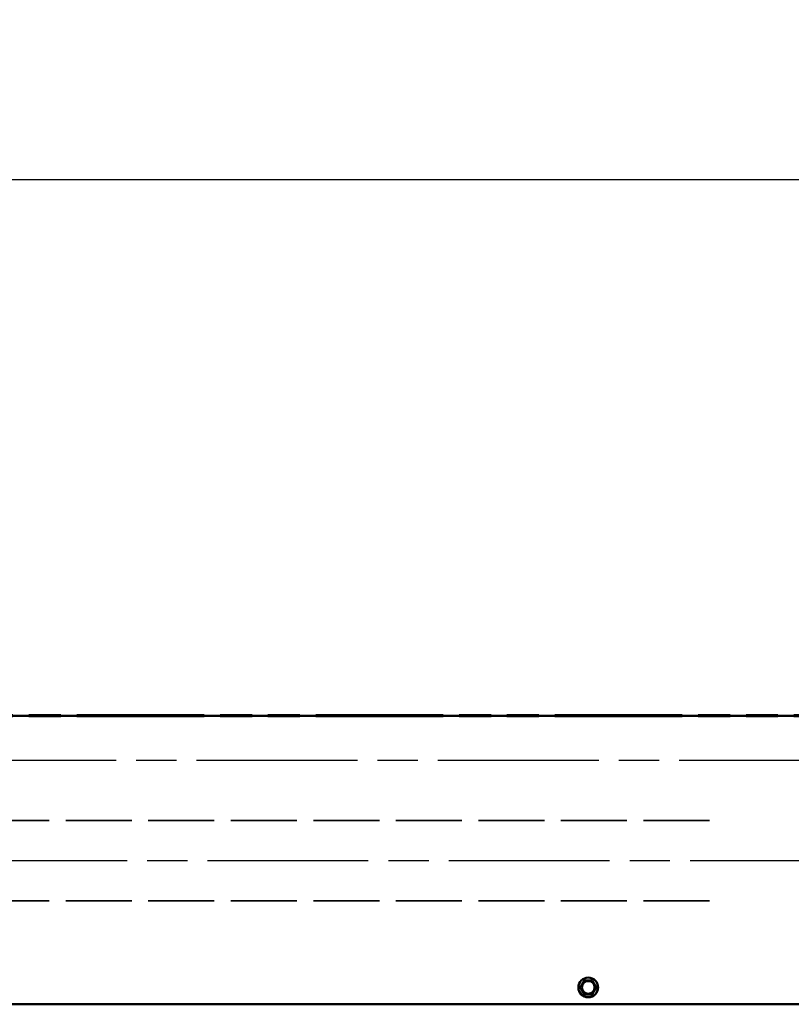
# Model space of a CAD drawing. Units: millimetres. Extents: x 829 to 8003, y 609 to 5708.
# Drawn here: x 2795 to 3343, y 4987 to 5686 of the extents above; entities that cross this region are included whole.
import ezdxf

# ---------------------------------------------------------------- set-up
doc = ezdxf.new("R2010")
doc.units = ezdxf.units.MM
doc.header["$LTSCALE"] = 10
for name, pattern in [('CHAIN', [0.7087, 0.4724, -0.0591, 0.1181, -0.0591]), ('DASHED', [0.2067, 0.1654, -0.0413]), ('DOUBLE_DASH_CHAIN', [1.2403, 0.6614, -0.0827, 0.1654, -0.0827, 0.1654, -0.0827])]:
    doc.linetypes.add(name, pattern=pattern)
doc.layers.get('0').update_dxf_attribs({"lineweight": 18})
for name, color, linetype, lineweight in [('Centerline (ANSI)', 7, 'Continuous', 25), ('Dimension (ANSI)', 7, 'Continuous', 25), ('Hidden (ANSI)', 7, 'DASHED', 35), ('Reference (ANSI)', 7, 'DOUBLE_DASH_CHAIN', 70), ('Visible (ANSI)', 7, 'Continuous', 50)]:
    doc.layers.add(name, color=color, linetype=linetype, lineweight=lineweight)
doc.styles.add('Note Text (ANSI)', font='tahoma.ttf')
doc.dimstyles.new('Default - mm (ANSI)', dxfattribs={"dimscale": 10, "dimtxt": 10, "dimasz": 4.5, "dimexe": 2, "dimexo": 2, "dimgap": 0.8, "dimtad": 1, "dimtih": 1, "dimtoh": 1, "dimrnd": 1e-08, "dimzin": 12, "dimtxsty": 'Note Text (ANSI)', "dimblk": 'Filled-1', "dimcen": 0.09, "dimdle": 10, "dimclrd": 256, "dimclre": 256, "dimclrt": 1, "dimadec": 1, "dimazin": 3, "dimtfac": 1.5, "dimtofl": 0, "dimtmove": 0, "dimatfit": 3, "dimfxl": 1, "dimtolj": 1, "dimtzin": 4, "dimlwd": -1, "dimlwe": -1, "dimarcsym": 0})

# ---------------------------------------------------------------- blocks, each defined once
blk = doc.blocks.new('Filled-1')
at = {"color": 0}
for p, q in [((0, 0), (-1, 0.333)), ((-1, 0.333), (-1, -0.333)), ((-1, 0), (0, 0)), ((-1, -0.333), (0, 0))]:
    blk.add_line(p, q, dxfattribs=at)
at = {"color": 0, "flags": 128}
blk.add_lwpolyline([(-1, -0.333), (0, 0), (-1, 0.333), (-1, -0.333)], dxfattribs=at)
at = {"color": 0}
blk.add_solid([(-1, -0.333), (0, 0), (-1, 0.333), (-1, -0.333)], dxfattribs=at)
blk = doc.blocks.new('*D12')
at = {"layer": 'Defpoints', "color": 0, "transparency": 16777216}
for p in [(6181.74, 5572.97), (2557.74, 5172.97), (6181.74, 5172.97)]:
    blk.add_point(p, dxfattribs=at)
at = {"layer": 'Dimension (ANSI)', "transparency": 16777216}
for p, q in [((2557.74, 5192.97), (2557.74, 5592.97)), ((6181.74, 5192.97), (6181.74, 5592.97)), ((2602.74, 5572.97), (6136.74, 5572.97))]:
    blk.add_line(p, q, dxfattribs=at)
at = {"layer": 'Dimension (ANSI)', "transparency": 16777216, "xscale": 45, "yscale": 45, "zscale": 45, "rotation": 180}
blk.add_blockref('Filled-1', (2557.74, 5572.97), dxfattribs=at)
at = {"layer": 'Dimension (ANSI)', "transparency": 16777216, "xscale": 45, "yscale": 45, "zscale": 45}
blk.add_blockref('Filled-1', (6181.74, 5572.97), dxfattribs=at)
at = {"layer": 'Dimension (ANSI)', "color": 1, "transparency": 16777216, "insert": (4273.23, 5684.6), "char_height": 100, "attachment_point": 1, "style": 'Note Text (ANSI)'}
blk.add_mtext('\\A1; \\fTahoma|b0|i0;Cx', dxfattribs=at)

msp = doc.modelspace()

# ---------------------------------------------------------------- linework, layer by layer
at = {"layer": 'Centerline (ANSI)', "linetype": 'CHAIN', "ltscale": 24.192183}
for p, q in [((2577.886, 5160.469), (6168.488, 5160.469)), ((6128.945, 5088.969), (2608.488, 5088.969))]:
    msp.add_line(p, q, dxfattribs=at)
at = {"layer": 'Hidden (ANSI)', "ltscale": 28.367859}
for p, q in [((3285.238, 5117.469), (2640.238, 5117.469)), ((3285.238, 5060.469), (2640.238, 5060.469))]:
    msp.add_line(p, q, dxfattribs=at)
at = {"layer": 'Reference (ANSI)', "ltscale": 13.692158}
msp.add_line((6492.536, 5191.969), (2246.94, 5191.969), dxfattribs=at)
at = {"layer": 'Visible (ANSI)'}
for p, q in [((6175.738, 5191.969), (2563.738, 5191.969)), ((6175.738, 4986.969), (2563.738, 4986.969))]:
    msp.add_line(p, q, dxfattribs=at)
for radius in [7, 4.5]:
    msp.add_circle((3199.071, 4998.969), radius, dxfattribs=at)
for points in [[(3193.298, 4998.969), (3194.741, 5001.469), (3196.185, 5003.969)], [(3196.185, 5003.969), (3199.071, 5003.969), (3201.958, 5003.969)], [(3201.958, 5003.969), (3203.402, 5001.469), (3204.845, 4998.969)], [(3196.185, 4993.969), (3194.741, 4996.469), (3193.298, 4998.969)], [(3201.958, 4993.969), (3199.071, 4993.969), (3196.185, 4993.969)], [(3204.845, 4998.969), (3203.402, 4996.469), (3201.958, 4993.969)]]:
    msp.add_rational_spline(points, [1, 1.15470053838, 1], degree=2, dxfattribs=at)

# ---------------------------------------------------------------- dimensions: what is measured, and where the dimension line sits
at = {"layer": 'Dimension (ANSI)'}
dim = msp.add_linear_dim(base=(6181.738, 5572.969), p1=(2557.738, 5172.969), p2=(6181.738, 5172.969), angle=180, text=' \\fTahoma|b0|i0;Cx', dimstyle='Default - mm (ANSI)', override={"dimgap": 0.8, "dimtih": 0, "dimtoh": 0, "dimdec": 2, "dimtol": 0, "dimlim": 0, "dimtp": 0, "dimtm": 0, "dimtdec": 2, "dimatfit": 1}, dxfattribs=at)
dim.commit()
dim.dimension.update_dxf_attribs({"geometry": '*D12', "text_midpoint": (4369.738, 5572.969), "dimtype": 160})

doc.saveas('drawing.dxf')
